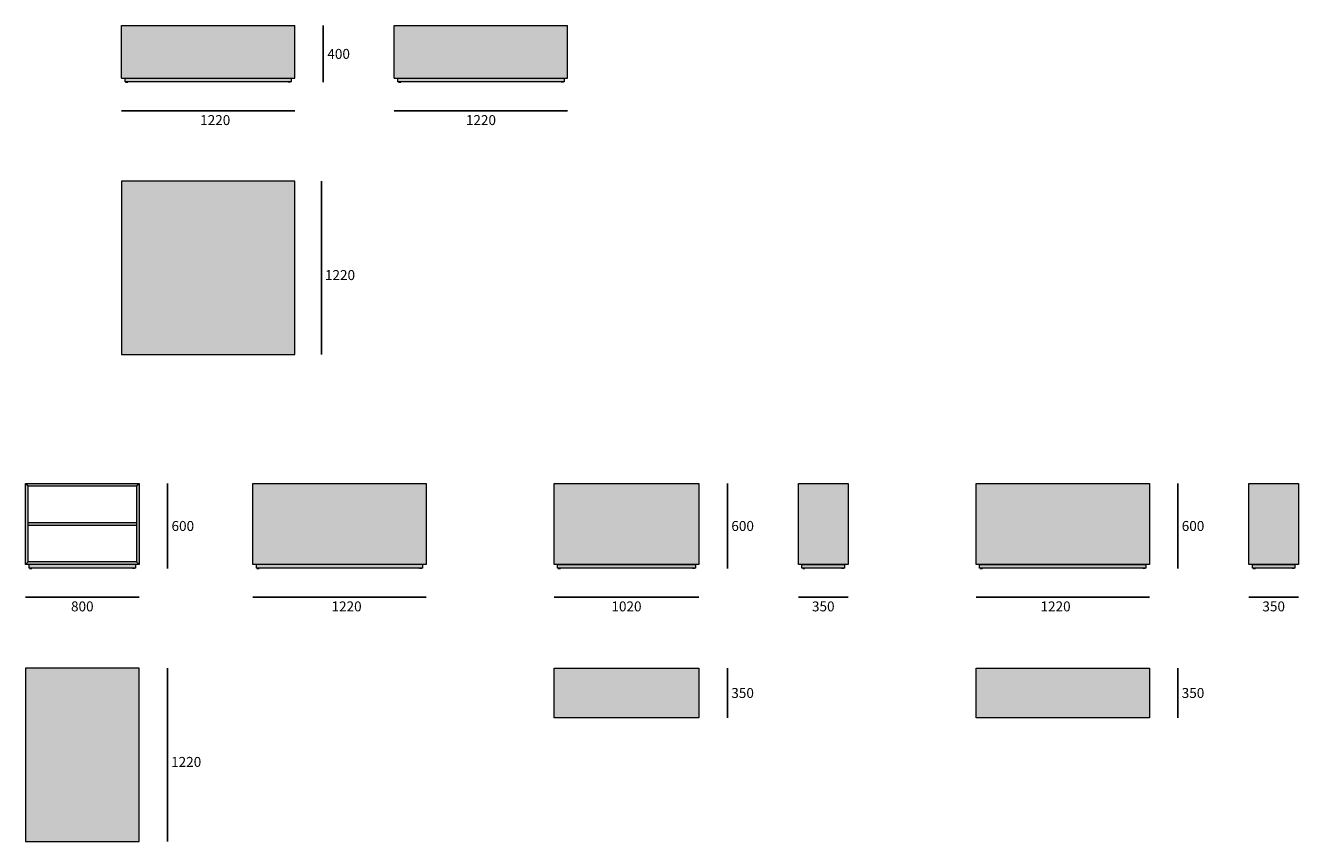
# Model space of a CAD drawing. Units: millimetres. Extents: x 37696 to 57065, y -68143 to -22768.
# Drawn here: x 48105 to 57065, y -56725 to -50983 of the extents above; entities that cross this region are included whole.
import ezdxf

# ---------------------------------------------------------------- set-up
doc = ezdxf.new("R2010")
doc.units = ezdxf.units.MM
for name, color, linetype, lineweight in [('dimensions', 150, 'Continuous', 5), ('drawing', 150, 'Continuous', 5), ('hatch', 9, 'Continuous', 5)]:
    doc.layers.add(name, color=color, linetype=linetype, lineweight=lineweight)
doc.styles.get("Standard").update_dxf_attribs({"font": 'arial.ttf'})
doc.dimstyles.new('NIGHT STAND', dxfattribs={"dimtxt": 70, "dimasz": 0.18, "dimexe": 0.18, "dimexo": 0.0625, "dimgap": 30, "dimtad": 2, "dimtih": 1, "dimtoh": 1, "dimdec": 0, "dimzin": 0, "dimdsep": 46, "dimtxsty": 'Standard', "dimblk": 'NONE', "dimcen": 0.09, "dimse1": 1, "dimse2": 1, "dimadec": 0, "dimazin": 0, "dimtfac": 1, "dimtdec": 0, "dimtofl": 0, "dimtmove": 0, "dimatfit": 3, "dimfxl": 1, "dimtolj": 1, "dimtzin": 0, "dimarcsym": 0})

# ---------------------------------------------------------------- blocks, each defined once
blk = doc.blocks.new('A$C2C4715D4')
at = {"layer": 'drawing'}
blk.add_lwpolyline([(16.5, 4), (16.5, 0), (0, 0), (0, 4)], dxfattribs=at)
blk = doc.blocks.new('*D177')
at = {"layer": 'Defpoints', "color": 0, "transparency": 16777216}
for p in [(48780.9, -51278.7), (50000.9, -51278.7), (50000.9, -51583.5)]:
    blk.add_point(p, dxfattribs=at)
at = {"layer": 'dimensions', "color": 0, "lineweight": -2, "transparency": 16777216}
blk.add_line((48780.9, -51583.5), (50000.9, -51583.5), dxfattribs=at)
at = {"layer": 'dimensions', "color": 0, "transparency": 16777216, "insert": (49440.9, -51649.2), "char_height": 70, "attachment_point": 5}
blk.add_mtext('\\A1;1220', dxfattribs=at)
blk = doc.blocks.new('_None')
blk = doc.blocks.new('*D178')
at = {"layer": 'Defpoints', "color": 0, "transparency": 16777216}
for p in [(49842.3, -52079.5), (49842.3, -53299.5), (50187.9, -53299.5)]:
    blk.add_point(p, dxfattribs=at)
at = {"layer": 'dimensions', "color": 0, "lineweight": -2, "transparency": 16777216}
blk.add_line((50187.9, -52079.5), (50187.9, -53299.5), dxfattribs=at)
at = {"layer": 'dimensions', "color": 0, "transparency": 16777216, "insert": (50319, -52739.5), "char_height": 70, "attachment_point": 5}
blk.add_mtext('\\A1;1220', dxfattribs=at)
blk = doc.blocks.new('*D179')
at = {"layer": 'Defpoints', "color": 0, "transparency": 16777216}
for p in [(50000.9, -50983.5), (49963.4, -51383.5), (50200.9, -51383.5)]:
    blk.add_point(p, dxfattribs=at)
at = {"layer": 'dimensions', "color": 0, "lineweight": -2, "transparency": 16777216}
blk.add_line((50200.9, -50983.5), (50200.9, -51383.5), dxfattribs=at)
at = {"layer": 'dimensions', "color": 0, "transparency": 16777216, "insert": (50309.5, -51183.5), "char_height": 70, "attachment_point": 5}
blk.add_mtext('\\A1;400', dxfattribs=at)
blk = doc.blocks.new('*D194')
at = {"layer": 'Defpoints', "color": 0, "transparency": 16777216}
for p in [(50700.9, -51278.7), (51920.9, -51278.7), (51920.9, -51583.5)]:
    blk.add_point(p, dxfattribs=at)
at = {"layer": 'dimensions', "color": 0, "lineweight": -2, "transparency": 16777216}
blk.add_line((50700.9, -51583.5), (51920.9, -51583.5), dxfattribs=at)
at = {"layer": 'dimensions', "color": 0, "transparency": 16777216, "insert": (51310.9, -51649.2), "char_height": 70, "attachment_point": 5}
blk.add_mtext('\\A1;1220', dxfattribs=at)
blk = doc.blocks.new('*D198')
at = {"layer": 'Defpoints', "color": 0, "transparency": 16777216}
for p in [(48905.3, -55504.8), (48905.3, -56724.8), (49105.3, -56724.8)]:
    blk.add_point(p, dxfattribs=at)
at = {"layer": 'dimensions', "color": 0, "lineweight": -2, "transparency": 16777216}
blk.add_line((49105.3, -55504.8), (49105.3, -56724.8), dxfattribs=at)
at = {"layer": 'dimensions', "color": 0, "transparency": 16777216, "insert": (49236.4, -56164.8), "char_height": 70, "attachment_point": 5}
blk.add_mtext('\\A1;1220', dxfattribs=at)
blk = doc.blocks.new('*D125')
at = {"layer": 'Defpoints', "color": 0, "transparency": 16777216}
for p in [(48105.3, -54775.8), (48905.3, -54775.8), (48905.3, -55004.8)]:
    blk.add_point(p, dxfattribs=at)
at = {"layer": 'dimensions', "color": 0, "lineweight": -2, "transparency": 16777216}
blk.add_line((48105.3, -55004.8), (48905.3, -55004.8), dxfattribs=at)
at = {"layer": 'dimensions', "color": 0, "transparency": 16777216, "insert": (48505.3, -55070.6), "char_height": 70, "attachment_point": 5}
blk.add_mtext('\\A1;800', dxfattribs=at)
blk = doc.blocks.new('*D126')
at = {"layer": 'Defpoints', "color": 0, "transparency": 16777216}
for p in [(49705.3, -54775.8), (50925.3, -54775.8), (50925.3, -55004.8)]:
    blk.add_point(p, dxfattribs=at)
at = {"layer": 'dimensions', "color": 0, "lineweight": -2, "transparency": 16777216}
blk.add_line((49705.3, -55004.8), (50925.3, -55004.8), dxfattribs=at)
at = {"layer": 'dimensions', "color": 0, "transparency": 16777216, "insert": (50365.3, -55070.6), "char_height": 70, "attachment_point": 5}
blk.add_mtext('\\A1;1220', dxfattribs=at)
blk = doc.blocks.new('*D108')
at = {"layer": 'Defpoints', "color": 0, "transparency": 16777216}
for p in [(48905.3, -54204.8), (48876, -54804.8), (49105.3, -54804.8)]:
    blk.add_point(p, dxfattribs=at)
at = {"layer": 'dimensions', "color": 0, "lineweight": -2, "transparency": 16777216}
blk.add_line((49105.3, -54204.8), (49105.3, -54804.8), dxfattribs=at)
at = {"layer": 'dimensions', "color": 0, "transparency": 16777216, "insert": (49212.7, -54504.8), "char_height": 70, "attachment_point": 5}
blk.add_mtext('\\A1;600', dxfattribs=at)
blk = doc.blocks.new('*D183')
at = {"layer": 'Defpoints', "color": 0, "transparency": 16777216}
for p in [(52845.3, -54204.8), (52815.3, -54804.8), (53045.3, -54804.8)]:
    blk.add_point(p, dxfattribs=at)
at = {"layer": 'dimensions', "color": 0, "lineweight": -2, "transparency": 16777216}
blk.add_line((53045.3, -54204.8), (53045.3, -54804.8), dxfattribs=at)
at = {"layer": 'dimensions', "color": 0, "transparency": 16777216, "insert": (53152.7, -54504.8), "char_height": 70, "attachment_point": 5}
blk.add_mtext('\\A1;600', dxfattribs=at)
blk = doc.blocks.new('*D184')
at = {"layer": 'Defpoints', "color": 0, "transparency": 16777216}
for p in [(51825.3, -54775.8), (52845.3, -54775.8), (52845.3, -55004.8)]:
    blk.add_point(p, dxfattribs=at)
at = {"layer": 'dimensions', "color": 0, "lineweight": -2, "transparency": 16777216}
blk.add_line((51825.3, -55004.8), (52845.3, -55004.8), dxfattribs=at)
at = {"layer": 'dimensions', "color": 0, "transparency": 16777216, "insert": (52335.3, -55070.6), "char_height": 70, "attachment_point": 5}
blk.add_mtext('\\A1;1020', dxfattribs=at)
blk = doc.blocks.new('*D185')
at = {"layer": 'Defpoints', "color": 0, "transparency": 16777216}
for p in [(53545.3, -54775.8), (53895.3, -54775.8), (53895.3, -55004.8)]:
    blk.add_point(p, dxfattribs=at)
at = {"layer": 'dimensions', "color": 0, "lineweight": -2, "transparency": 16777216}
blk.add_line((53545.3, -55004.8), (53895.3, -55004.8), dxfattribs=at)
at = {"layer": 'dimensions', "color": 0, "transparency": 16777216, "insert": (53720.3, -55070.6), "char_height": 70, "attachment_point": 5}
blk.add_mtext('\\A1;350', dxfattribs=at)
blk = doc.blocks.new('*D186')
at = {"layer": 'Defpoints', "color": 0, "transparency": 16777216}
for p in [(52845.3, -55504.8), (52845.3, -55854.8), (53045.3, -55854.8)]:
    blk.add_point(p, dxfattribs=at)
at = {"layer": 'dimensions', "color": 0, "lineweight": -2, "transparency": 16777216}
blk.add_line((53045.3, -55504.8), (53045.3, -55854.8), dxfattribs=at)
at = {"layer": 'dimensions', "color": 0, "transparency": 16777216, "insert": (53152.5, -55679.8), "char_height": 70, "attachment_point": 5}
blk.add_mtext('\\A1;350', dxfattribs=at)
blk = doc.blocks.new('*D187')
at = {"layer": 'Defpoints', "color": 0, "transparency": 16777216}
for p in [(56015.3, -54204.8), (55985.3, -54804.8), (56215.3, -54804.8)]:
    blk.add_point(p, dxfattribs=at)
at = {"layer": 'dimensions', "color": 0, "lineweight": -2, "transparency": 16777216}
blk.add_line((56215.3, -54204.8), (56215.3, -54804.8), dxfattribs=at)
at = {"layer": 'dimensions', "color": 0, "transparency": 16777216, "insert": (56322.7, -54504.8), "char_height": 70, "attachment_point": 5}
blk.add_mtext('\\A1;600', dxfattribs=at)
blk = doc.blocks.new('*D188')
at = {"layer": 'Defpoints', "color": 0, "transparency": 16777216}
for p in [(54795.3, -54775.8), (56015.3, -54775.8), (56015.3, -55004.8)]:
    blk.add_point(p, dxfattribs=at)
at = {"layer": 'dimensions', "color": 0, "lineweight": -2, "transparency": 16777216}
blk.add_line((54795.3, -55004.8), (56015.3, -55004.8), dxfattribs=at)
at = {"layer": 'dimensions', "color": 0, "transparency": 16777216, "insert": (55355.3, -55070.6), "char_height": 70, "attachment_point": 5}
blk.add_mtext('\\A1;1220', dxfattribs=at)
blk = doc.blocks.new('*D189')
at = {"layer": 'Defpoints', "color": 0, "transparency": 16777216}
for p in [(56715.3, -54775.8), (57065.3, -54775.8), (57065.3, -55004.8)]:
    blk.add_point(p, dxfattribs=at)
at = {"layer": 'dimensions', "color": 0, "lineweight": -2, "transparency": 16777216}
blk.add_line((56715.3, -55004.8), (57065.3, -55004.8), dxfattribs=at)
at = {"layer": 'dimensions', "color": 0, "transparency": 16777216, "insert": (56890.3, -55070.6), "char_height": 70, "attachment_point": 5}
blk.add_mtext('\\A1;350', dxfattribs=at)
blk = doc.blocks.new('*D190')
at = {"layer": 'Defpoints', "color": 0, "transparency": 16777216}
for p in [(56015.3, -55504.8), (56015.3, -55854.8), (56215.3, -55854.8)]:
    blk.add_point(p, dxfattribs=at)
at = {"layer": 'dimensions', "color": 0, "lineweight": -2, "transparency": 16777216}
blk.add_line((56215.3, -55504.8), (56215.3, -55854.8), dxfattribs=at)
at = {"layer": 'dimensions', "color": 0, "transparency": 16777216, "insert": (56322.5, -55679.8), "char_height": 70, "attachment_point": 5}
blk.add_mtext('\\A1;350', dxfattribs=at)

msp = doc.modelspace()

# ---------------------------------------------------------------- hatches: boundary and pattern name
at = {"layer": 'hatch'}
for points in [[(50000.9, -50983.5), (48780.9, -50983.5), (48780.9, -51354.5), (50000.9, -51354.5)], [(49975.9, -51354.5), (48805.9, -51354.5), (48805.9, -51379.5), (49080.9, -51379.5), (49975.9, -51379.5)], [(50000.9, -52079.5), (48780.9, -52079.5), (48780.9, -53299.5), (50000.9, -53299.5)], [(50925.3, -54204.8), (49705.3, -54204.8), (49705.3, -54775.8), (50925.3, -54775.8)], [(52845.3, -54204.8), (51825.3, -54204.8), (51825.3, -54775.8), (52845.3, -54775.8)], [(53895.3, -54204.8), (53545.3, -54204.8), (53545.3, -54775.8), (53895.3, -54775.8)], [(56015.3, -54204.8), (54795.3, -54204.8), (54795.3, -54775.8), (56015.3, -54775.8)], [(57065.3, -54204.8), (56715.3, -54204.8), (56715.3, -54775.8), (57065.3, -54775.8)], [(48880.3, -54775.8), (48130.3, -54775.8), (48130.3, -54800.8), (48880.3, -54800.8)], [(50900.3, -54775.8), (49730.3, -54775.8), (49730.3, -54800.8), (50900.3, -54800.8)], [(52820.3, -54775.8), (51850.3, -54775.8), (51850.3, -54800.8), (52820.3, -54800.8)], [(53870.3, -54775.8), (53570.3, -54775.8), (53570.3, -54800.8), (53870.3, -54800.8)], [(55990.3, -54775.8), (54820.3, -54775.8), (54820.3, -54800.8), (55990.3, -54800.8)], [(57040.3, -54775.8), (56740.3, -54775.8), (56740.3, -54800.8), (57040.3, -54800.8)], [(48905.3, -55504.8), (48105.3, -55504.8), (48105.3, -56724.8), (48905.3, -56724.8)], [(52845.3, -55504.8), (51825.3, -55504.8), (51825.3, -55854.8), (52845.3, -55854.8)], [(56015.3, -55504.8), (54795.3, -55504.8), (54795.3, -55854.8), (56015.3, -55854.8)]]:
    msp.add_hatch(color=256, dxfattribs=at).paths.add_polyline_path(points)
h = msp.add_hatch(color=256, dxfattribs=at)
h.paths.add_polyline_path([(51920.9, -50983.5), (50700.9, -50983.5), (50700.9, -51354.5), (51920.9, -51354.5)])
h.paths.add_polyline_path([(51895.9, -51354.5), (50725.9, -51354.5), (50725.9, -51379.5), (51000.9, -51379.5), (51895.9, -51379.5)])
h = msp.add_hatch(color=256, dxfattribs=at)
h.paths.add_polyline_path([(48905.3, -54204.8), (48105.3, -54204.8), (48123.3, -54222.8), (48887.3, -54222.8)])
h.paths.add_polyline_path([(48905.3, -54204.8), (48887.3, -54222.8), (48887.3, -54757.8), (48905.3, -54775.8)])
h.paths.add_polyline_path([(48887.3, -54757.8), (48123.3, -54757.8), (48105.3, -54775.8), (48905.3, -54775.8)])
h.paths.add_polyline_path([(48123.3, -54222.8), (48105.3, -54204.8), (48105.3, -54775.8), (48123.3, -54757.8)])
h.paths.add_polyline_path([(48887.3, -54481.3), (48123.3, -54481.3), (48123.3, -54499.3), (48887.3, -54499.3)])

# ---------------------------------------------------------------- linework, layer by layer
at = {"layer": 'drawing'}
for p, q in [((48780.9, -51354.5), (48780.9, -50983.5)), ((48780.9, -50983.5), (50000.9, -50983.5)), ((50000.9, -51354.5), (50000.9, -50983.5)), ((50700.9, -51354.5), (50700.9, -50983.5)), ((50700.9, -50983.5), (51920.9, -50983.5)), ((51920.9, -51354.5), (51920.9, -50983.5)), ((48780.9, -51354.5), (50000.9, -51354.5)), ((48805.9, -51379.5), (48805.9, -51354.5)), ((49080.9, -51379.5), (48805.9, -51379.5)), ((49975.9, -51379.5), (49080.9, -51379.5)), ((49975.9, -51354.5), (49975.9, -51379.5)), ((50700.9, -51354.5), (51920.9, -51354.5)), ((50725.9, -51379.5), (50725.9, -51354.5)), ((51000.9, -51379.5), (50725.9, -51379.5)), ((51895.9, -51379.5), (51000.9, -51379.5)), ((51895.9, -51354.5), (51895.9, -51379.5)), ((48105.3, -54204.8), (48123.3, -54222.8)), ((48887.3, -54222.8), (48905.3, -54204.8)), ((48123.3, -54481.3), (48887.3, -54481.3)), ((48123.3, -54499.3), (48887.3, -54499.3)), ((48105.3, -54775.8), (48123.3, -54757.8)), ((48130.3, -54800.8), (48130.3, -54775.8)), ((48880.3, -54800.8), (48130.3, -54800.8)), ((48880.3, -54775.8), (48880.3, -54800.8)), ((48887.3, -54757.8), (48905.3, -54775.8)), ((49730.3, -54800.8), (49730.3, -54775.8)), ((50900.3, -54800.8), (49730.3, -54800.8)), ((50900.3, -54775.8), (50900.3, -54800.8))]:
    msp.add_line(p, q, dxfattribs=at)
for points in [[(48780.9, -52079.5), (48780.9, -53299.5), (50000.9, -53299.5), (50000.9, -52079.5), (48780.9, -52079.5)], [(48105.3, -55504.8), (48105.3, -56724.8), (48905.3, -56724.8), (48905.3, -55504.8), (48105.3, -55504.8)]]:
    msp.add_lwpolyline(points, dxfattribs=at)
for points in [[(48105.3, -54775.8), (48105.3, -54204.8), (48905.3, -54204.8), (48905.3, -54775.8)], [(49705.3, -54775.8), (49705.3, -54204.8), (50925.3, -54204.8), (50925.3, -54775.8)], [(51825.3, -54204.8), (52845.3, -54204.8), (52845.3, -54775.8), (51825.3, -54775.8)], [(53545.3, -54204.8), (53895.3, -54204.8), (53895.3, -54775.8), (53545.3, -54775.8)], [(54795.3, -54204.8), (56015.3, -54204.8), (56015.3, -54775.8), (54795.3, -54775.8)], [(56715.3, -54204.8), (57065.3, -54204.8), (57065.3, -54775.8), (56715.3, -54775.8)], [(48887.3, -54222.8), (48887.3, -54757.8), (48123.3, -54757.8), (48123.3, -54222.8)], [(51850.3, -54775.8), (52820.3, -54775.8), (52820.3, -54800.8), (51850.3, -54800.8)], [(51871.3, -54800.8), (51855.3, -54800.8), (51855.3, -54804.8), (51871.3, -54804.8)], [(52799.3, -54800.8), (52815.3, -54800.8), (52815.3, -54804.8), (52799.3, -54804.8)], [(53570.3, -54775.8), (53870.3, -54775.8), (53870.3, -54800.8), (53570.3, -54800.8)], [(53591.3, -54800.8), (53575.3, -54800.8), (53575.3, -54804.8), (53591.3, -54804.8)], [(53849.3, -54800.8), (53865.3, -54800.8), (53865.3, -54804.8), (53849.3, -54804.8)], [(54820.3, -54775.8), (55990.3, -54775.8), (55990.3, -54800.8), (54820.3, -54800.8)], [(54841.3, -54800.8), (54825.3, -54800.8), (54825.3, -54804.8), (54841.3, -54804.8)], [(55969.3, -54800.8), (55985.3, -54800.8), (55985.3, -54804.8), (55969.3, -54804.8)], [(56740.3, -54775.8), (57040.3, -54775.8), (57040.3, -54800.8), (56740.3, -54800.8)], [(56761.3, -54800.8), (56745.3, -54800.8), (56745.3, -54804.8), (56761.3, -54804.8)], [(57019.3, -54800.8), (57035.3, -54800.8), (57035.3, -54804.8), (57019.3, -54804.8)], [(51825.3, -55504.8), (52845.3, -55504.8), (52845.3, -55854.8), (51825.3, -55854.8)], [(54795.3, -55504.8), (56015.3, -55504.8), (56015.3, -55854.8), (54795.3, -55854.8)]]:
    msp.add_lwpolyline(points, close=True, dxfattribs=at)

# ---------------------------------------------------------------- block references
at = {"layer": 'drawing', "xscale": -1}
for p in [(48826.7, -51383.5), (50746.7, -51383.5), (48151, -54804.8), (49751, -54804.8)]:
    msp.add_blockref('A$C2C4715D4', p, dxfattribs=at)
at = {"layer": 'drawing'}
for p in [(49955.2, -51383.5), (51875.2, -51383.5), (48859.5, -54804.8), (50879.5, -54804.8)]:
    msp.add_blockref('A$C2C4715D4', p, dxfattribs=at)

# ---------------------------------------------------------------- dimensions: what is measured, and where the dimension line sits
at = {"layer": 'dimensions'}
for base, p1, p2, picture, middle in [((50200.9, -51383.5), (50000.9, -50983.5), (49963.4, -51383.5), '*D179', (50200.9, -51183.5)), ((50187.9, -53299.5), (49842.3, -52079.5), (49842.3, -53299.5), '*D178', (50187.9, -52739.5)), ((49105.3, -54804.8), (48905.3, -54204.8), (48876, -54804.8), '*D108', (49105.3, -54504.8)), ((53045.3, -54804.8), (52845.3, -54204.8), (52815.3, -54804.8), '*D183', (53045.3, -54504.8)), ((56215.3, -54804.8), (56015.3, -54204.8), (55985.3, -54804.8), '*D187', (56215.3, -54504.8)), ((49105.3, -56724.8), (48905.3, -55504.8), (48905.3, -56724.8), '*D198', (49105.3, -56164.8))]:
    dim = msp.add_linear_dim(base=base, p1=p1, p2=p2, angle=90, dimstyle='NIGHT STAND', dxfattribs=at)
    dim.commit()
    dim.dimension.update_dxf_attribs({"geometry": picture, "text_midpoint": middle, "dimtype": 160})
for base, p1, p2, picture, middle in [((50000.9, -51583.5), (48780.9, -51278.7), (50000.9, -51278.7), '*D177', (49440.9, -51583.5)), ((48905.3, -55004.8), (48105.3, -54775.8), (48905.3, -54775.8), '*D125', (48505.3, -55004.8)), ((50925.3, -55004.8), (49705.3, -54775.8), (50925.3, -54775.8), '*D126', (50365.3, -55004.8)), ((52845.3, -55004.8), (51825.3, -54775.8), (52845.3, -54775.8), '*D184', (52335.3, -55004.8)), ((53895.3, -55004.8), (53545.3, -54775.8), (53895.3, -54775.8), '*D185', (53720.3, -55004.8)), ((56015.3, -55004.8), (54795.3, -54775.8), (56015.3, -54775.8), '*D188', (55355.3, -55004.8)), ((57065.3, -55004.8), (56715.3, -54775.8), (57065.3, -54775.8), '*D189', (56890.3, -55004.8))]:
    dim = msp.add_linear_dim(base=base, p1=p1, p2=p2, dimstyle='NIGHT STAND', dxfattribs=at)
    dim.commit()
    dim.dimension.update_dxf_attribs({"geometry": picture, "text_midpoint": middle, "dimtype": 160})
dim = msp.add_linear_dim(base=(51920.9, -51583.5), p1=(50700.9, -51278.7), p2=(51920.9, -51278.7), dimstyle='NIGHT STAND', dxfattribs=at)
dim.commit()
dim.dimension.update_dxf_attribs({"geometry": '*D194', "text_midpoint": (51310.9, -51649.2)})
for base, p1, p2, picture, middle in [((53045.3, -55854.8), (52845.3, -55504.8), (52845.3, -55854.8), '*D186', (53152.5, -55679.8)), ((56215.3, -55854.8), (56015.3, -55504.8), (56015.3, -55854.8), '*D190', (56322.5, -55679.8))]:
    dim = msp.add_linear_dim(base=base, p1=p1, p2=p2, angle=90, dimstyle='NIGHT STAND', dxfattribs=at)
    dim.commit()
    dim.dimension.update_dxf_attribs({"geometry": picture, "text_midpoint": middle})

doc.saveas('drawing.dxf')
